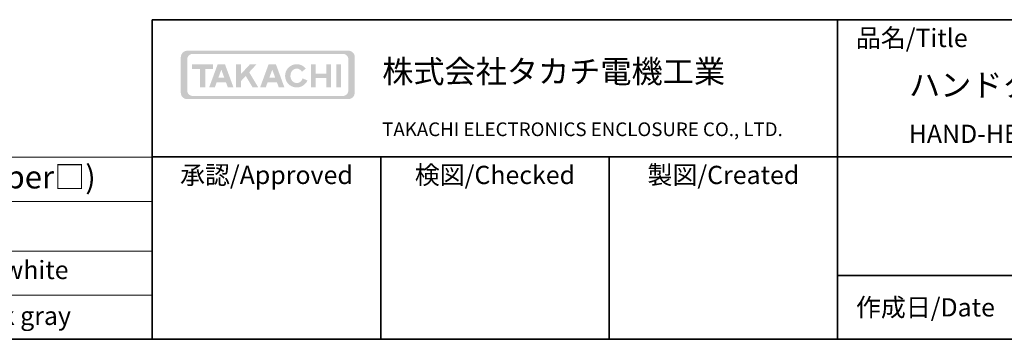
# Model space of a CAD drawing. Units: millimetres. Extents: x 0 to 5579, y 0 to 562.
# Drawn here: x 2586 to 2802, y 0 to 70 of the extents above; entities that cross this region are included whole.
import ezdxf
from ezdxf.enums import TextEntityAlignment as Align

# ---------------------------------------------------------------- set-up
doc = ezdxf.new("R2010")
doc.units = ezdxf.units.MM
doc.header["$LTSCALE"] = 2
for name, color, linetype, lineweight in [('Border (ISO)', 7, 'Continuous', 35), ('Hatch (ISO)', 1, 'Continuous', 18), ('Symbol (ISO)', 7, 'Continuous', 18), ('Title (ISO)', 7, 'Continuous', 35)]:
    doc.layers.add(name, color=color, linetype=linetype, lineweight=lineweight)
doc.styles.add('Note Text (TK)', font='txt')
doc.styles.add('Note Text (TK2)', font='txt')
doc.styles.add('文字スタイル67', font='arial.ttf')

# ---------------------------------------------------------------- blocks, each defined once
blk = doc.blocks.new('図面枠 tk図枠')
at = {"layer": 'Border (ISO)'}
blk.add_line((14.50000000000001, 8.000000000000007), (405.4999999999999, 8.000000000000007), dxfattribs=at)
blk = doc.blocks.new('表題欄 tk表題欄')
at = {"layer": 'Hatch (ISO)'}
h = blk.add_hatch(color=256, dxfattribs=at)
edge = h.paths.add_edge_path(flags=0)
edge.add_arc((95.57537688673352, 236.2990653650367), 0.5958259999999996, 269.9999999999897, 360)
edge.add_line((96.17120288673351, 236.2990653650368), (96.17120288673348, 239.7107813650365))
edge.add_arc((95.5753768867335, 239.7107813650366), 0.5958259999999996, 0, 90.0000000000068)
edge.add_line((95.57537688673342, 240.3066073650366), (79.13710888673356, 240.3066073650366))
edge.add_arc((79.13710888673353, 239.7107813650366), 0.5958259999999996, 89.99999999999744, 180)
edge.add_line((78.54128288673353, 239.7107813650365), (78.54128288673331, 236.2990653650368))
edge.add_arc((79.13710888673332, 236.2990653650365), 0.5958259999999996, 180, 270.0000000000231)
edge.add_line((79.13710888673356, 235.7032393650365), (95.57537688673342, 235.7032393650367))
edge = h.paths.add_edge_path()
edge.add_line((77.83935088673357, 239.9556413650366), (77.83935088673357, 236.0542053650368))
edge.add_arc((78.54128288673346, 236.0542053650367), 0.7019319999998935, 180, 270.0000000000087)
edge.add_line((78.54128288673357, 235.3522733650368), (96.17120288673352, 235.3522733650368))
edge.add_arc((96.17120288673351, 236.0542053650367), 0.7019319999998921, 270, 360)
edge.add_line((96.8731348867334, 236.0542053650368), (96.87313488673352, 239.9556413650366))
edge.add_arc((96.1712028867336, 239.9556413650367), 0.7019319999998921, 0, 90.00000000000873)
edge.add_line((96.17120288673348, 240.6575733650367), (78.54128288673357, 240.6575733650366))
edge.add_arc((78.54128288673357, 239.9556413650366), 0.7019319999999984, 90, 180)
for points in [[(79.07181288673355, 239.1476033650369), (79.07181288673355, 238.6578833650367), (79.92066088673353, 238.6578833650367), (79.92066088673353, 236.6581933650368), (80.50832488673353, 236.6581933650368), (80.50832488673353, 238.6578833650367), (81.35717288673355, 238.6578833650367), (81.35717288673355, 239.1476033650369)], [(85.68407849525303, 236.6581933650368), (84.9434673993943, 237.8918698287545), (84.41792288673358, 237.3246628822781), (84.41792288673358, 236.6581933650368), (83.89555488673355, 236.6581933650368), (83.89555488673355, 239.1476033650369), (84.41792288673358, 239.1476033650369), (84.41792288673358, 238.0993979968839), (85.38913556809511, 239.1476033650369), (86.10696490847272, 239.1476033650369), (85.31925422435492, 238.2974470774499), (86.30334488673353, 236.6581933650368)], [(92.09142939614459, 239.1476033650369), (92.09142939614459, 236.6581933650368), (92.60971639614465, 236.6581933650368), (92.60971639614465, 237.6580383650368), (93.76872039614462, 237.6580383650368), (93.76872039614462, 236.6581933650368), (94.28700739614459, 236.6581933650368), (94.28700739614459, 239.1476033650369), (93.76872039614462, 239.1476033650369), (93.76872039614462, 238.1477583650367), (92.60971639614465, 238.1477583650367), (92.60971639614465, 239.1476033650369)], [(94.84202339614467, 239.1476033650369), (94.84202339614467, 236.6581933650368), (95.36439139614473, 236.6581933650368), (95.36439139614473, 239.1476033650369)]]:
    blk.add_hatch(color=256, dxfattribs=at).paths.add_polyline_path(points)
h = blk.add_hatch(color=256, dxfattribs=at)
h.paths.add_polyline_path([(82.59020695886475, 237.7110913650368), (81.95242681460243, 237.7110913650368), (82.27131688673356, 238.5794973650367)], flags=0)
h.paths.add_polyline_path([(82.77903014574996, 237.1968853650368), (81.76360362771717, 237.1968853650368), (81.56578886050404, 236.6581933650368), (80.94907288673355, 236.6581933650368), (81.86321688673357, 239.1476033650369), (82.67941688673353, 239.1476033650369), (83.59356088673351, 236.6581933650368), (82.97684491296302, 236.6581933650368)])
h = blk.add_hatch(color=256, dxfattribs=at)
h.paths.add_polyline_path([(87.52707281460246, 237.7110913650368), (88.16485295886469, 237.7110913650368), (87.84596288673359, 238.5794973650367)], flags=0)
h.paths.add_polyline_path([(87.14043486050403, 236.6581933650368), (87.3382496277172, 237.1968853650368), (88.35367614574989, 237.1968853650368), (88.551490912963, 236.6581933650368), (89.16820688673343, 236.6581933650368), (88.25406288673352, 239.1476033650369), (87.43786288673356, 239.1476033650369), (86.52371888673358, 236.6581933650368)])
h = blk.add_hatch(color=256, dxfattribs=at)
edge = h.paths.add_edge_path()
edge.add_arc((90.52309888673334, 237.9028983650369), 1.273272000000011, 38.55054079078439, 336.5820184016556)
edge.add_line((91.69149139614446, 237.3968543650369), (91.17255542714857, 237.6216113977801))
edge.add_ellipse((90.52309888673352, 237.9028983650369), major_axis=(0, -0.7998759999999119), ratio=0.8673469387756529, start_angle=128.5505407907963, end_angle=426.582018401653, ccw=False)
edge.add_line((91.09381514418376, 238.3576891122095), (91.51887237036831, 238.6964075050431))
at = {"layer": 'Title (ISO)'}
for p, q in [((74.70882392282105, 244.052739026017), (255.7088239228211, 244.052739026017)), ((74.70882392282105, 209.052739026017), (74.70882392282105, 244.052739026017)), ((149.7088239228211, 244.052739026017), (149.7088239228211, 209.052739026017)), ((74.70882392282105, 229.052739026017), (230.7088239228211, 229.052739026017)), ((99.70882392282108, 229.052739026017), (99.70882392282108, 209.052739026017)), ((124.708823922821, 229.052739026017), (124.708823922821, 209.052739026017)), ((149.7088239228211, 216.052739026017), (230.7088239228211, 216.052739026017)), ((255.7088239228211, 209.052739026017), (74.70882392282105, 209.052739026017))]:
    blk.add_line(p, q, dxfattribs=at)
at = {"layer": 'Title (ISO)', "color": 1, "char_height": 2.000000029802322, "line_spacing_factor": 1.5, "style": 'Note Text (TK)'}
for s, insert, attachment_point in [('\\fＭＳ Ｐゴシック|b0|i0;\\H2.0000;品名/Title', (151.708823922821, 242.052739026017), 4), ('\\fＭＳ Ｐゴシック|b0|i0;\\H2.0000;承認/Approved', (87.20882392282108, 227.052739026017), 5), ('\\fＭＳ Ｐゴシック|b0|i0;\\H2.0000;検図/Checked', (112.208823922821, 227.052739026017), 5), ('\\fＭＳ Ｐゴシック|b0|i0;\\H2.0000;製図/Created', (137.2088239228211, 227.052739026017), 5), ('\\fＭＳ Ｐゴシック|b0|i0;\\H2.0000;作成日/Date', (151.708823922821, 212.552739026017), 4)]:
    blk.add_mtext(s, dxfattribs=dict(at, insert=insert, attachment_point=attachment_point))
at = {"layer": 'Title (ISO)', "color": 7, "attachment_point": 4, "line_spacing_factor": 1.5, "style": 'Note Text (TK)'}
for s, insert, char_height in [('株式会社タカチ電機工業', (99.87313488673345, 238.052739026017), 2.5), ('\\fArial|b0|i0;\\H1.4986;TAKACHI ELECTRONICS ENCLOSURE CO., LTD.', (99.87313488673342, 232.052739026017), 1.49859994649887)]:
    blk.add_mtext(s, dxfattribs=dict(at, insert=insert, char_height=char_height))
at = {"layer": 'Title (ISO)', "color": 7}
for tag, p, height, style in [('<品名>_001', (157.5383693773665, 235.6535912987443), 2.5, 'Note Text (TK)'), ('<Title>_001', (157.4850858567313, 230.5520568828656), 2.000000029802322, '文字スタイル67'), ('<尺度>_001', (240.9218921046393, 222.302739026017), 2.5, 'Note Text (TK)'), ('<ページ_No.>_001', (237.7997330137302, 213.302739026017), 2.5, 'Note Text (TK)'), ('<総ページ数>_001', (246.7997330137301, 213.302739026017), 2.5, 'Note Text (TK)'), ('作成日_001', (175.6392216500938, 211.2814322078352), 2.5, 'Note Text (TK)')]:
    blk.add_attdef(tag, p, '', height=height, dxfattribs=dict(at, style=style))
at = {"layer": 'Title (ISO)', "color": 7, "style": 'Note Text (TK)'}
blk.add_attdef('<承認>', text='', height=2.5, dxfattribs=at).set_placement((87.20882392282108, 217.052739026017), align=Align.MIDDLE_CENTER)
blk = doc.blocks.new('テーブル2')
at = {"layer": 'Symbol (ISO)'}
for p, q in [((114.4999999999999, 27.92736851751805), (224.5, 27.92736851751805)), ((224.5, 27.92736851751805), (224.5, 23.10643271058798)), ((114.4999999999999, 23.10643271058798), (224.5, 23.10643271058798)), ((224.5, 23.10643271058798), (224.5, 17.66549690365792)), ((114.4999999999999, 17.66549690365792), (224.5, 17.66549690365792)), ((224.5, 17.66549690365792), (224.5, 8.000000000000005)), ((114.4999999999999, 12.83274845182896), (224.5, 12.83274845182896)), ((114.4999999999999, 8.000000000000005), (224.5, 8.000000000000005))]:
    blk.add_line(p, q, dxfattribs=at)
at = {"layer": 'Symbol (ISO)', "color": 7, "attachment_point": 7}
for s, insert, char_height, style in [('色仕様（型番末尾□） / Color Type (End of product number□)', (120.6715336870168, 23.74058483928442), 2.5, 'Note Text (TK)'), ('\u3000\u3000\u3000\u3000\u3000\u3000\u3000オフホワイト / Off-white', (165.6999999999999, 13.97426886335016), 2.000000029802322, 'Note Text (TK2)'), ('\u3000\u3000\u3000\u3000\u3000\u3000\u3000ダークグレー / Dark gray', (165.6999999999999, 8.94853798747063), 2.000000029802322, 'Note Text (TK2)')]:
    blk.add_mtext(s, dxfattribs=dict(at, insert=insert, char_height=char_height, style=style))

msp = doc.modelspace()

# ---------------------------------------------------------------- block references
at = {"xscale": 2, "yscale": 2, "zscale": 2}
for name in ['図面枠 tk図枠', 'テーブル2']:
    msp.add_blockref(name, (2166.5, -15.99999999999996), dxfattribs=at)
ref = msp.add_blockref('表題欄 tk表題欄', (2466.082352154358, -418.105478052034), dxfattribs=dict(xscale=2, yscale=2, zscale=2))
ref.add_attrib('<品名>_001', 'ハンドタイププラスチックケース', (2781.130681818182, 53.20170454545461), dxfattribs={"layer": 'Title (ISO)', "color": 7, "height": 5, "style": 'Note Text (TK)'})
ref.add_attrib('<Title>_001', 'HAND-HELD PLASTIC CASE', (2781.052523867821, 42.99999997019773), dxfattribs={"layer": 'Title (ISO)', "color": 7, "height": 4.000000059604644, "style": '文字スタイル67'})

doc.saveas('drawing.dxf')
